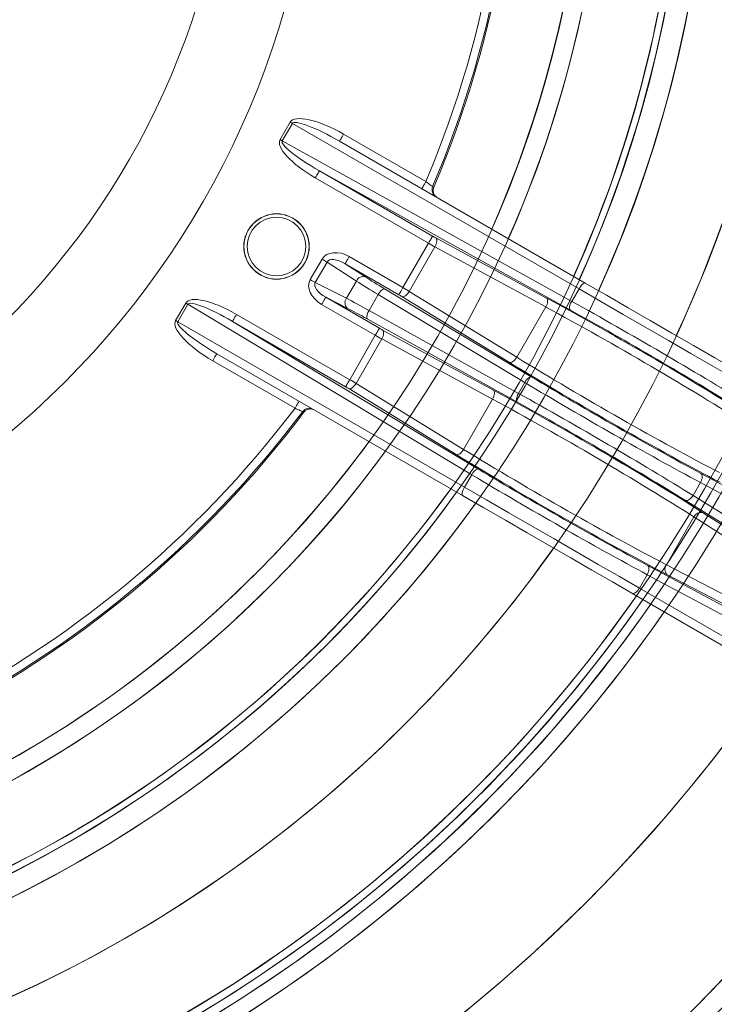
# Model space of a CAD drawing. Extents: x 0 to 1371, y 0 to 963.
# Drawn here: x 727 to 769, y 660 to 720 of the extents above; entities that cross this region are included whole.
import ezdxf

# ---------------------------------------------------------------- set-up
doc = ezdxf.new("R2010")
doc.units = 0
doc.header["$LTSCALE"] = 4
doc.header["$MEASUREMENT"] = 0
doc.layers.get('0').update_dxf_attribs({"linetype": 'CONTINUOUS'})

msp = doc.modelspace()

# ---------------------------------------------------------------- linework, layer by layer
at = {"color": 7, "linetype": 'Continuous', "lineweight": 15}
for p, q in [((742.459, 713.141), (743.075, 714.208)), ((743.211, 714.13), (742.594, 713.063)), ((760.727, 704.017), (743.211, 714.13)), ((746.34, 713.478), (751.371, 710.573)), ((742.594, 713.063), (760.285, 703.253)), ((746.09, 713.045), (761.112, 704.372)), ((744.86, 711.232), (751.779, 707.238)), ((760.171, 702.742), (744.86, 711.232)), ((751.529, 706.805), (744.611, 710.8)), ((751.529, 706.805), (749.963, 704.093)), ((751.977, 707.127), (758.749, 703.454)), ((751.924, 706.581), (750.355, 703.864)), ((758.696, 702.908), (751.924, 706.581)), ((744.302, 704.586), (745.021, 705.833)), ((745.327, 705.656), (744.608, 704.41)), ((747.119, 704.493), (745.327, 705.656)), ((746.433, 705.555), (747.675, 704.748)), ((749.714, 703.661), (746.433, 705.555)), ((746.683, 705.987), (749.963, 704.093)), ((744.608, 704.41), (746.511, 703.44)), ((746.511, 703.44), (747.119, 704.493)), ((748.462, 703.666), (747.898, 702.69)), ((757.418, 698.287), (748.462, 703.666)), ((748.847, 704.02), (757.803, 698.641)), ((750.355, 703.864), (756.922, 699.835)), ((760.727, 704.017), (760.285, 703.253)), ((736.075, 702.084), (736.691, 703.151)), ((736.827, 703.073), (736.211, 702.006)), ((754.168, 692.658), (736.827, 703.073)), ((748.279, 701.176), (744.999, 703.07)), ((745.248, 703.503), (748.529, 701.609)), ((746.568, 702.83), (745.248, 703.503)), ((756.476, 699.516), (749.909, 703.545)), ((739.795, 702.458), (746.713, 698.464)), ((747.898, 702.69), (757.035, 697.623)), ((758.696, 702.908), (756.922, 699.835)), ((736.211, 702.006), (753.727, 691.893)), ((739.545, 702.026), (754.553, 693.012)), ((746.464, 698.032), (739.545, 702.026)), ((756.921, 697.113), (747.784, 702.18)), ((748.727, 701.498), (755.499, 697.825)), ((748.279, 701.176), (746.713, 698.464)), ((748.674, 700.952), (747.105, 698.235)), ((755.446, 697.279), (748.674, 700.952)), ((753.612, 691.382), (738.59, 700.055)), ((743.371, 696.717), (738.34, 699.622)), ((747.105, 698.235), (753.672, 694.206)), ((757.418, 698.287), (757.035, 697.623)), ((753.226, 693.887), (746.659, 697.916)), ((755.446, 697.279), (753.672, 694.206)), ((754.168, 692.658), (753.727, 691.893)), ((768.176, 692.731), (776.834, 688.085)), ((768.147, 692.171), (767.696, 691.39)), ((778.629, 686.546), (768.147, 692.171)), ((775.578, 685.91), (767.225, 691.085)), ((767.696, 691.39), (777.809, 685.124)), ((767.75, 690.074), (766.064, 687.153)), ((771.295, 687.813), (767.75, 690.074)), ((768.278, 690.345), (771.823, 688.085)), ((764.926, 687.102), (773.584, 682.456)), ((766.064, 687.153), (769.794, 685.213)), ((764.897, 686.542), (764.421, 685.718)), ((775.379, 680.917), (764.897, 686.542)), ((769.823, 684.62), (766.093, 686.56)), ((764.421, 685.718), (774.719, 679.773)), ((774.248, 679.467), (763.95, 685.413))]:
    msp.add_line(p, q, dxfattribs=at)
at = {"color": 7, "linetype": 'Continuous', "lineweight": 15, "flags": 128}
for points in [[(743.075, 714.208), (743.092, 714.199), (743.11, 714.189), (743.127, 714.179), (743.144, 714.169), (743.161, 714.159), (743.178, 714.149), (743.194, 714.14), (743.211, 714.13)], [(746.09, 713.045), (746.095, 713.053), (746.109, 713.078), (746.132, 713.118), (746.163, 713.172), (746.201, 713.237), (746.245, 713.312), (746.291, 713.394), (746.34, 713.478)], [(742.459, 713.141), (742.476, 713.131), (742.493, 713.121), (742.51, 713.111), (742.527, 713.101), (742.544, 713.092), (742.561, 713.082), (742.578, 713.072), (742.594, 713.063)], [(744.611, 710.8), (744.658, 710.882), (744.703, 710.96), (744.745, 711.033), (744.783, 711.098), (744.814, 711.152), (744.838, 711.193), (744.853, 711.22), (744.86, 711.232)], [(751.121, 710.14), (751.126, 710.149), (751.14, 710.173), (751.163, 710.213), (751.195, 710.267), (751.232, 710.333), (751.276, 710.408), (751.323, 710.489), (751.371, 710.573)], [(751.783, 710.265), (751.829, 710.239), (751.853, 710.225)], [(751.529, 706.805), (751.576, 706.887), (751.622, 706.966), (751.664, 707.039), (751.701, 707.104), (751.732, 707.157), (751.756, 707.199), (751.772, 707.226), (751.779, 707.238)], [(751.924, 706.581), (751.966, 706.666), (751.999, 706.752), (752.023, 706.836), (752.036, 706.915), (752.037, 706.986), (752.028, 707.046), (752.007, 707.094), (751.977, 707.127)], [(745.327, 705.656), (745.296, 705.674), (745.262, 705.694), (745.225, 705.715), (745.187, 705.737), (745.147, 705.76), (745.106, 705.784), (745.064, 705.809), (745.021, 705.833)], [(746.433, 705.555), (746.44, 705.567), (746.456, 705.594), (746.48, 705.635), (746.511, 705.689), (746.548, 705.754), (746.59, 705.827), (746.636, 705.906), (746.683, 705.987)], [(744.302, 704.586), (744.344, 704.562), (744.386, 704.538), (744.427, 704.514), (744.467, 704.491), (744.506, 704.468), (744.542, 704.447), (744.576, 704.428), (744.608, 704.41)], [(761.112, 704.372), (761.081, 704.379), (761.041, 704.369), (760.995, 704.342), (760.943, 704.301), (760.888, 704.245), (760.833, 704.177), (760.778, 704.1), (760.727, 704.017)], [(761.112, 704.372), (762.405, 703.626), (763.728, 702.862), (765.066, 702.089), (766.403, 701.317), (767.725, 700.554), (769.017, 699.808), (770.263, 699.089), (771.45, 698.403)], [(749.714, 703.661), (749.721, 703.673), (749.736, 703.7), (749.76, 703.741), (749.791, 703.795), (749.829, 703.86), (749.871, 703.933), (749.916, 704.012), (749.963, 704.093)], [(749.909, 703.545), (749.953, 703.535), (750.004, 703.541), (750.061, 703.563), (750.122, 703.6), (750.184, 703.651), (750.245, 703.713), (750.302, 703.785), (750.355, 703.864)], [(771.421, 697.843), (770.193, 698.552), (768.904, 699.296), (767.568, 700.068), (766.2, 700.857), (764.816, 701.656), (763.433, 702.455), (762.064, 703.245), (760.727, 704.017)], [(736.827, 703.073), (736.81, 703.083), (736.794, 703.092), (736.777, 703.102), (736.76, 703.112), (736.743, 703.122), (736.726, 703.132), (736.709, 703.142), (736.691, 703.151)], [(744.999, 703.07), (745.046, 703.152), (745.091, 703.231), (745.134, 703.304), (745.171, 703.368), (745.202, 703.422), (745.226, 703.463), (745.241, 703.491), (745.248, 703.503)], [(758.696, 702.908), (758.738, 702.993), (758.772, 703.079), (758.795, 703.163), (758.808, 703.242), (758.81, 703.313), (758.8, 703.373), (758.78, 703.421), (758.749, 703.454)], [(739.545, 702.026), (739.552, 702.038), (739.568, 702.065), (739.592, 702.107), (739.623, 702.16), (739.66, 702.225), (739.702, 702.298), (739.748, 702.377), (739.795, 702.458)], [(736.211, 702.006), (736.194, 702.015), (736.178, 702.025), (736.161, 702.035), (736.144, 702.044), (736.127, 702.054), (736.11, 702.064), (736.092, 702.074), (736.075, 702.084)], [(748.279, 701.176), (748.326, 701.258), (748.372, 701.337), (748.414, 701.41), (748.451, 701.474), (748.482, 701.528), (748.506, 701.57), (748.522, 701.597), (748.529, 701.609)], [(748.674, 700.952), (748.716, 701.037), (748.749, 701.123), (748.773, 701.207), (748.786, 701.286), (748.787, 701.357), (748.778, 701.417), (748.757, 701.465), (748.727, 701.498)], [(738.59, 700.055), (738.585, 700.046), (738.571, 700.022), (738.548, 699.982), (738.517, 699.928), (738.479, 699.862), (738.436, 699.787), (738.389, 699.706), (738.34, 699.622)], [(756.476, 699.516), (756.52, 699.506), (756.571, 699.512), (756.628, 699.534), (756.689, 699.571), (756.75, 699.622), (756.811, 699.684), (756.869, 699.756), (756.922, 699.835)], [(746.464, 698.032), (746.471, 698.044), (746.486, 698.071), (746.51, 698.112), (746.541, 698.166), (746.579, 698.231), (746.621, 698.304), (746.666, 698.382), (746.713, 698.464)], [(746.659, 697.916), (746.703, 697.906), (746.754, 697.912), (746.811, 697.934), (746.872, 697.971), (746.934, 698.021), (746.995, 698.084), (747.052, 698.156), (747.105, 698.235)], [(755.446, 697.279), (755.488, 697.364), (755.522, 697.45), (755.545, 697.534), (755.558, 697.613), (755.56, 697.684), (755.55, 697.744), (755.53, 697.792), (755.499, 697.825)], [(743.371, 696.717), (743.42, 696.801), (743.467, 696.883), (743.51, 696.957), (743.548, 697.023), (743.579, 697.077), (743.602, 697.117), (743.617, 697.142), (743.621, 697.15)], [(743.914, 696.474), (743.868, 696.5), (743.844, 696.514)], [(753.226, 693.887), (753.27, 693.877), (753.321, 693.883), (753.378, 693.905), (753.439, 693.942), (753.5, 693.993), (753.561, 694.055), (753.619, 694.127), (753.672, 694.206)], [(768.147, 692.171), (768.188, 692.257), (768.22, 692.344), (768.242, 692.429), (768.251, 692.51), (768.25, 692.583), (768.236, 692.645), (768.211, 692.695), (768.176, 692.731)], [(753.612, 691.382), (753.591, 691.405), (753.579, 691.445), (753.579, 691.498), (753.59, 691.564), (753.611, 691.639), (753.641, 691.721), (753.681, 691.807), (753.727, 691.893)], [(753.727, 691.893), (755.064, 691.121), (756.433, 690.331), (757.816, 689.532), (759.2, 688.733), (760.568, 687.943), (761.904, 687.172), (763.193, 686.427), (764.421, 685.718)], [(763.95, 685.413), (762.763, 686.098), (761.517, 686.818), (760.225, 687.564), (758.903, 688.327), (757.566, 689.099), (756.228, 689.871), (754.905, 690.635), (753.612, 691.382)], [(767.225, 691.085), (767.274, 691.072), (767.33, 691.076), (767.391, 691.095), (767.455, 691.13), (767.52, 691.179), (767.583, 691.24), (767.643, 691.311), (767.696, 691.39)], [(764.897, 686.542), (764.938, 686.627), (764.97, 686.714), (764.992, 686.8), (765.001, 686.88), (765, 686.953), (764.986, 687.016), (764.961, 687.066), (764.926, 687.102)], [(763.95, 685.413), (763.998, 685.396), (764.054, 685.397), (764.115, 685.415), (764.18, 685.45), (764.245, 685.499), (764.309, 685.562), (764.368, 685.636), (764.421, 685.718)]]:
    msp.add_lwpolyline(points, dxfattribs=at)
at = {"color": 7, "linetype": 'Continuous', "lineweight": 15}
for centre, radius in [((692.013, 735.606), 159.5), ((692.013, 735.606), 159.443), ((692.013, 735.606), 159.045), ((692.013, 735.606), 140.369), ((692.013, 735.606), 139.77), ((692.013, 735.606), 139.701), ((692.013, 735.606), 97.75), ((692.013, 735.606), 90), ((692.013, 735.606), 89.05), ((692.013, 735.606), 88.5), ((692.013, 735.606), 88.041), ((692.013, 735.606), 82.219), ((692.013, 735.606), 76.752), ((692.013, 735.606), 75.408), ((692.013, 735.606), 75), ((692.013, 735.606), 70.419), ((692.013, 735.606), 69.266), ((692.013, 735.606), 52.735), ((692.013, 735.606), 47.544), ((742.243, 706.606), 2), ((742.243, 706.606), 1.99), ((742.243, 706.606), 1.79)]:
    msp.add_circle(centre, radius, dxfattribs=at)
for centre, radius, start, end in [((692.013, 735.606), 97.75, 334.40042, 85.59958), ((692.013, 735.606), 90, 334.78019, 85.21981), ((692.013, 735.606), 89.05, 334.83131, 85.16869), ((692.013, 735.606), 70.419, 336.11394, 83.88606), ((692.013, 735.606), 65, 337.01555, 82.98445), ((692.013, 735.606), 64.92, 337.02417, 82.97583), ((692.013, 735.606), 64.421, 337.13362, 82.86638), ((692.013, 735.606), 75, 335.73917, 13.42661), ((692.013, 735.606), 111.634, 191.56492, 356.3132), ((692.013, 735.606), 111.634, 191.56492, 356.3132), ((692.013, 735.606), 119.95, 308, 352.2596), ((692.013, 735.606), 121.45, 308, 352.2596), ((752.243, 710.07), 0.5, 156.96935, 239.96601), ((747.545, 704.3), 0.467, 73.80658, 155.59056), ((749.002, 703.465), 0.576, 105.59296, 159.58153), ((746.891, 703.168), 0.467, 144.40978, 226.19354), ((760.73, 702.885), 0.576, 140.41757, 194.40801), ((748.342, 702.323), 0.576, 140.41825, 194.40751), ((757.958, 698.086), 0.576, 105.59228, 159.58166), ((757.48, 697.256), 0.576, 140.41882, 194.40695), ((692.013, 735.606), 65, 217.01494, 322.98445), ((692.013, 735.606), 64.92, 216.95299, 322.97583), ((692.013, 735.606), 64.421, 217.01681, 322.86638), ((744.243, 696.214), 0.5, 60.03333, 143.03194), ((692.013, 735.606), 70.419, 216.11394, 323.88606), ((754.708, 692.456), 0.576, 105.59262, 159.58247), ((692.013, 735.606), 75, 215.73917, 324.26083), ((768.178, 689.891), 0.465, 77.54588, 156.91783), ((766.436, 686.874), 0.465, 143.08197, 222.45422), ((692.013, 735.606), 89.05, 214.83131, 325.16869), ((692.013, 735.606), 90, 214.78019, 325.21981), ((692.013, 735.606), 108.2, 210.22393, 329.77607), ((692.013, 735.606), 108.2, 210.22393, 329.77607), ((692.013, 735.606), 109.883, 210.04492, 329.95508), ((692.013, 735.606), 109.883, 210.04492, 329.95508), ((692.013, 735.606), 109.804, 210.04492, 329.95508), ((692.013, 735.606), 109.804, 210.04492, 329.95508), ((692.013, 735.606), 109.4, 210.22393, 329.77607), ((692.013, 735.606), 109.4, 210.22393, 329.77607), ((692.013, 735.606), 97.75, 214.40042, 325.59958), ((692.013, 735.606), 110.883, 210.04492, 329.95508), ((692.013, 735.606), 110.883, 210.04492, 329.95508)]:
    msp.add_arc(centre, radius, start, end, dxfattribs=at)
at = {"color": 8, "linetype": 'Continuous', "lineweight": 15}
for radius, start, end in [(88.5, 334.86141, 85.13859), (88.041, 334.8868, 85.1132), (82.219, 335.23378, 84.76622), (76.752, 335.60772, 84.39228), (75.408, 335.708, 84.292), (69.266, 336.21608, 13.42661), (69.266, 216.21608, 323.78392), (75.408, 215.708, 324.292), (76.752, 215.60772, 324.39228), (82.219, 215.23378, 324.76622), (88.5, 214.86141, 325.13859), (88.041, 214.8868, 325.1132), (107, 270.90343, 329.09657), (107, 270.90343, 328.89673)]:
    msp.add_arc((692.013, 735.606), radius, start, end, dxfattribs=at)
at = {"color": 7, "linetype": 'Continuous', "lineweight": 15}
for centre, major_axis, ratio, start_param, end_param in [((745.84, 712.612), (2.765, -1.596), 0.313194, 1.570796, 3.141593), ((745.84, 712.612), (2.63, -1.518), 0.164673, 1.570796, 3.141593), ((745.249, 711.588), (-2.793, 1.549), 0.313152, 6.277773, 7.798846), ((745.249, 711.588), (2.656, -1.473), 0.164649, 3.13618, 4.657253), ((751.542, 706.828), (0.866, -0.5), 0.026204, 4.712389, 5.183628), ((751.792, 707.261), (0.433, -0.25), 0.052408, 4.712389, 5.183628), ((746.228, 705.094), (1.187, -0.771), 0.706622, 1.644827, 3.178608), ((746.228, 705.094), (0.891, -0.578), 0.470866, 1.644827, 3.178608), ((745.545, 703.911), (1.261, -0.642), 0.706622, 3.104577, 4.638358), ((745.545, 703.911), (0.946, -0.482), 0.470866, 3.104577, 4.638358), ((749.634, 703.191), (3.464, -2), 0.045857, 3.926991, 4.393835), ((749.883, 703.623), (3.031, -1.75), 0.052408, 3.926991, 4.393835), ((749.701, 703.638), (0.433, -0.25), 0.052408, 1.099557, 1.570796), ((749.95, 704.071), (0.866, -0.5), 0.026204, 1.099557, 1.570796), ((739.432, 701.512), (-2.738, 1.644), 0.313152, 4.767525, 6.288598), ((739.432, 701.512), (2.603, -1.564), 0.164649, 1.625932, 3.147005), ((748.896, 701.913), (3.464, -2), 0.045857, 1.889351, 2.356194), ((763.742, 699.844), (11.691, -6.75), 0.052408, 0.872665, 2.042035), ((763.993, 700.279), (12.99, -7.5), 0.050661, 1.03552, 1.889351), ((748.646, 701.481), (3.031, -1.75), 0.052408, 1.889351, 2.356194), ((763.492, 699.411), (11.258, -6.5), 0.054423, 0.872665, 2.042035), ((763.743, 699.846), (12.557, -7.25), 0.052408, 1.03552, 1.889351), ((738.84, 700.488), (-2.765, 1.596), 0.313194, 0, 1.570796), ((738.84, 700.488), (2.63, -1.518), 0.164673, 3.141593, 4.712389), ((748.542, 701.631), (0.433, -0.25), 0.052408, 4.712389, 5.183628), ((748.292, 701.199), (0.866, -0.5), 0.026204, 4.712389, 5.183628), ((762.099, 696.998), (11.691, -6.75), 0.052408, 4.24115, 5.410521), ((762.348, 697.43), (11.258, -6.5), 0.054423, 4.24115, 5.410521), ((746.7, 698.441), (0.866, -0.5), 0.026204, 1.099557, 1.570796), ((761.848, 696.563), (12.99, -7.5), 0.050661, 4.393835, 5.247665), ((762.097, 696.995), (12.557, -7.25), 0.052408, 4.393835, 5.247665), ((746.451, 698.009), (0.433, -0.25), 0.052408, 1.099557, 1.570796), ((760.492, 694.215), (11.691, -6.75), 0.052408, 0.872665, 2.042035), ((760.743, 694.649), (12.99, -7.5), 0.050661, 1.03552, 1.889351), ((760.242, 693.782), (11.258, -6.5), 0.054423, 0.872665, 2.042035), ((760.493, 694.217), (12.557, -7.25), 0.052408, 1.03552, 1.889351), ((759.098, 691.801), (11.258, -6.5), 0.054423, 4.24115, 5.410521), ((758.849, 691.368), (11.691, -6.75), 0.052408, 4.24115, 5.410521), ((758.847, 691.366), (12.557, -7.25), 0.052408, 4.393835, 5.247665), ((758.598, 690.934), (12.99, -7.5), 0.050661, 4.393835, 5.247665)]:
    msp.add_ellipse(centre, major_axis=major_axis, ratio=ratio, start_param=start_param, end_param=end_param, dxfattribs=at)
for points, knots in [([(751.371, 710.573), (751.395, 710.555), (751.465, 710.503), (751.577, 710.419), (751.685, 710.338), (751.762, 710.281), (751.776, 710.27), (751.783, 710.265)], [0, 0, 0, 0, 0.1176879, 0.3420295, 0.5633316, 0.7822105, 1, 1, 1, 1]), ([(751.853, 710.225), (751.836, 710.171), (751.802, 710.063), (751.823, 709.892), (751.896, 709.738), (751.988, 709.643), (752.05, 709.605), (752.064, 709.596)], [0, 0, 0, 0, 0.2324871, 0.4649649, 0.6976287, 0.9306115, 1, 1, 1, 1]), ([(743.844, 696.514), (743.842, 696.516), (743.834, 696.519), (743.781, 696.541), (743.674, 696.587), (743.532, 696.648), (743.425, 696.694), (743.371, 696.717)], [0, 0, 0, 0, 0.1051399, 0.3250473, 0.5480402, 0.7734899, 1, 1, 1, 1]), ([(744.564, 696.606), (744.512, 696.629), (744.409, 696.676), (744.236, 696.676), (744.074, 696.623), (743.969, 696.543), (743.924, 696.487), (743.914, 696.474)], [0, 0, 0, 0, 0.23323, 0.466465, 0.699552, 0.93233, 1, 1, 1, 1])]:
    msp.add_open_spline(points, degree=3, knots=knots, dxfattribs=at)

doc.saveas('drawing.dxf')
